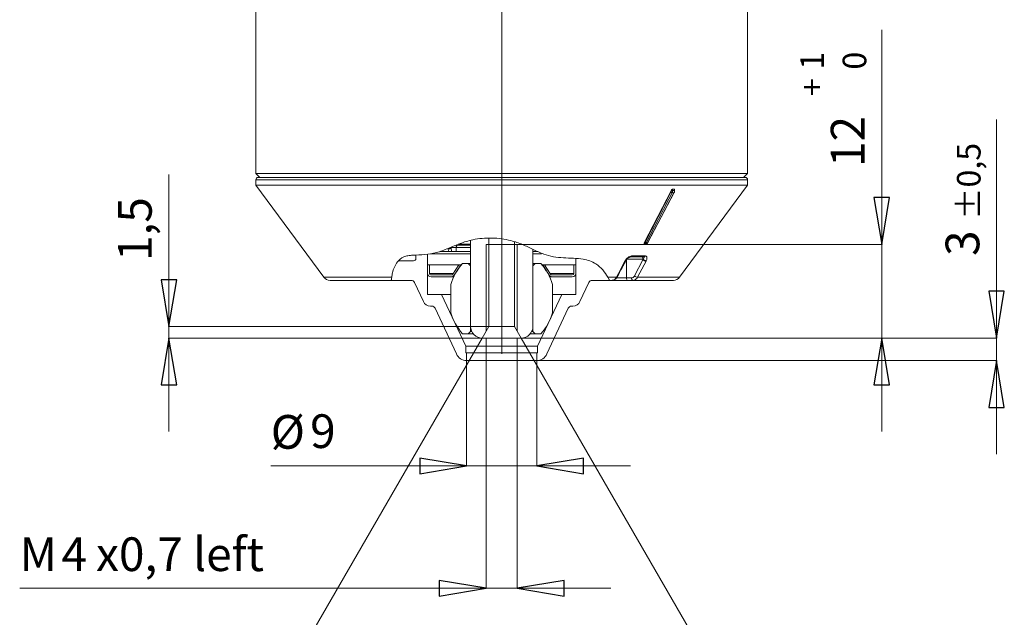
# Model space of a CAD drawing. Units: centimetres. Extents: x -20.5 to 20.5, y -14.3 to 16.6.
# Drawn here: x -10.7 to -4.4, y -0.2 to 3.6 of the extents above; entities that cross this region are included whole.
import ezdxf

# ---------------------------------------------------------------- set-up
doc = ezdxf.new("R2010")
doc.units = ezdxf.units.CM
doc.header["$MEASUREMENT"] = 0
doc.layers.add('Ebene 1', color=7, linetype='Continuous')
doc.styles.add('0', font='ARIALN.TTF', dxfattribs={"height": 1})

msp = doc.modelspace()

# ---------------------------------------------------------------- linework, layer by layer
at = {"layer": 'Ebene 1', "lineweight": 9}
for points in [[(-7.61239, 1.45211), (-7.61239, 1.45211), (-7.61239, 8.05084), (-7.61239, 8.05084)], [(-5.17753, 2.15381), (-5.17753, 2.15381), (-5.17753, 3.52991), (-5.17753, 3.52991)], [(-4.44204, 1.55381), (-4.44204, 1.55381), (-4.44204, 2.95426), (-4.44204, 2.95426)], [(-9.74482, 1.62742), (-9.74482, 1.62742), (-9.74482, 2.60206), (-9.74482, 2.60206)], [(-7.71239, 2.15381), (-7.71239, 2.15381), (-7.71239, 1.59711), (-7.71239, 1.59711)], [(-7.69489, 2.15381), (-7.69489, 2.15381), (-7.71239, 2.15381), (-7.71239, 2.15381)], [(-7.52989, 2.15381), (-7.52989, 2.15381), (-7.69489, 2.15381), (-7.69489, 2.15381)], [(-7.51239, 2.15381), (-7.51239, 2.15381), (-7.52989, 2.15381), (-7.52989, 2.15381)], [(-7.51239, 2.15381), (-7.51239, 2.15381), (-5.17753, 2.15381), (-5.17753, 2.15381)], [(-7.51239, 1.59711), (-7.51239, 1.59711), (-7.51239, 2.15381), (-7.51239, 2.15381)], [(-5.17753, 2.15381), (-5.17753, 2.15381), (-5.17753, 2.15381), (-5.17753, 2.15381)], [(-5.17753, 2.15381), (-5.17753, 2.15381), (-5.17753, 1.55381), (-5.17753, 1.55381)], [(-9.74482, 1.62742), (-9.74482, 1.62742), (-9.74482, 1.62742), (-9.74482, 1.62742)], [(-7.69489, 1.62742), (-7.69489, 1.62742), (-9.74482, 1.62742), (-9.74482, 1.62742)], [(-9.74482, 1.62742), (-9.74482, 1.62742), (-9.74482, 1.55381), (-9.74482, 1.55381)], [(-9.74482, 1.55381), (-9.74482, 1.55381), (-9.74482, 1.55381), (-9.74482, 1.55381)], [(-7.73739, 1.55381), (-7.73739, 1.55381), (-9.74482, 1.55381), (-9.74482, 1.55381)], [(-9.74482, 1.55381), (-9.74482, 1.55381), (-9.74482, 0.95381), (-9.74482, 0.95381)], [(-7.73739, 1.55381), (-7.73739, 1.55381), (-9.09317, -0.79447), (-9.09317, -0.79447)], [(-7.71239, 1.55381), (-7.71239, 1.55381), (-7.71239, -0.05007), (-7.71239, -0.05007)], [(-7.51239, 1.55381), (-7.51239, 1.55381), (-7.51239, -0.05007), (-7.51239, -0.05007)], [(-7.48739, 1.55381), (-7.48739, 1.55381), (-5.17753, 1.55381), (-5.17753, 1.55381)], [(-7.48739, 1.55381), (-7.48739, 1.55381), (-4.44204, 1.55381), (-4.44204, 1.55381)], [(-7.48739, 1.55381), (-7.48739, 1.55381), (-6.13161, -0.79447), (-6.13161, -0.79447)], [(-5.17753, 1.55381), (-5.17753, 1.55381), (-5.17753, 1.55381), (-5.17753, 1.55381)], [(-5.17753, 1.55381), (-5.17753, 1.55381), (-5.17753, 0.95381), (-5.17753, 0.95381)], [(-4.44204, 1.55381), (-4.44204, 1.55381), (-4.44204, 1.55381), (-4.44204, 1.55381)], [(-4.44204, 1.55381), (-4.44204, 1.55381), (-4.44204, 1.40887), (-4.44204, 1.40887)], [(-7.83739, 1.40887), (-7.83739, 1.40887), (-7.83739, 0.73406), (-7.83739, 0.73406)], [(-7.38739, 1.40887), (-7.38739, 1.40887), (-4.44204, 1.40887), (-4.44204, 1.40887)], [(-7.38739, 1.40887), (-7.38739, 1.40887), (-7.38739, 0.73406), (-7.38739, 0.73406)], [(-4.44204, 1.40887), (-4.44204, 1.40887), (-4.44204, 1.40887), (-4.44204, 1.40887)], [(-4.44204, 1.40887), (-4.44204, 1.40887), (-4.44204, 0.80887), (-4.44204, 0.80887)], [(-7.83739, 0.73406), (-7.83739, 0.73406), (-9.09232, 0.73406), (-9.09232, 0.73406)], [(-7.83739, 0.73406), (-7.83739, 0.73406), (-7.83739, 0.73406), (-7.83739, 0.73406)], [(-7.83739, 0.73406), (-7.83739, 0.73406), (-7.38739, 0.73406), (-7.38739, 0.73406)], [(-7.38739, 0.73406), (-7.38739, 0.73406), (-7.38739, 0.73406), (-7.38739, 0.73406)], [(-7.38739, 0.73406), (-7.38739, 0.73406), (-6.78739, 0.73406), (-6.78739, 0.73406)], [(-7.71239, -0.05007), (-7.71239, -0.05007), (-10.70073, -0.05007), (-10.70073, -0.05007)], [(-7.71239, -0.05007), (-7.71239, -0.05007), (-7.71239, -0.05007), (-7.71239, -0.05007)], [(-7.71239, -0.05007), (-7.71239, -0.05007), (-7.71239, -0.05007), (-7.71239, -0.05007)], [(-7.71239, -0.05007), (-7.71239, -0.05007), (-7.51239, -0.05007), (-7.51239, -0.05007)], [(-7.51239, -0.05007), (-7.51239, -0.05007), (-7.51239, -0.05007), (-7.51239, -0.05007)], [(-7.51239, -0.05007), (-7.51239, -0.05007), (-7.51239, -0.05007), (-7.51239, -0.05007)], [(-7.51239, -0.05007), (-7.51239, -0.05007), (-6.91239, -0.05007), (-6.91239, -0.05007)], [(-6.91239, -0.05007), (-6.91239, -0.05007), (-6.91239, -0.05007), (-6.91239, -0.05007)]]:
    msp.add_open_spline(points, degree=3, dxfattribs=at)
at = {"layer": 'Ebene 1', "lineweight": 15}
for points in [[(-9.18739, 6.18381), (-9.18739, 6.18381), (-9.18739, 2.60881), (-9.18739, 2.60881)], [(-6.03739, 2.60881), (-6.03739, 2.60881), (-6.03739, 6.18381), (-6.03739, 6.18381)], [(-9.18739, 2.60881), (-9.18739, 2.60881), (-9.16239, 2.58381), (-9.16239, 2.58381)], [(-9.18739, 2.60881), (-9.18739, 2.60881), (-6.03739, 2.60881), (-6.03739, 2.60881)], [(-6.06239, 2.58381), (-6.06239, 2.58381), (-6.03739, 2.60881), (-6.03739, 2.60881)], [(-9.18739, 2.56881), (-9.18739, 2.56881), (-9.18739, 2.53381), (-9.18739, 2.53381)], [(-9.18739, 2.53381), (-9.18739, 2.53381), (-8.75238, 1.94412), (-8.75238, 1.94412)], [(-6.4987, 2.53381), (-6.4987, 2.53381), (-9.18739, 2.53381), (-9.18739, 2.53381)], [(-9.17239, 2.58381), (-9.17239, 2.58381), (-6.05239, 2.58381), (-6.05239, 2.58381)], [(-6.03739, 2.53381), (-6.03739, 2.53381), (-6.4987, 2.53381), (-6.4987, 2.53381)], [(-6.4724, 1.94412), (-6.4724, 1.94412), (-6.03739, 2.53381), (-6.03739, 2.53381)], [(-6.03739, 2.53381), (-6.03739, 2.53381), (-6.03739, 2.56881), (-6.03739, 2.56881)], [(-6.69977, 2.16381), (-6.69977, 2.16381), (-6.5249, 2.50202), (-6.5249, 2.50202)], [(-6.67622, 2.16554), (-6.67622, 2.16554), (-6.50762, 2.48598), (-6.50762, 2.48598)], [(-6.5057, 2.50881), (-6.5057, 2.50881), (-6.51782, 2.50881), (-6.51782, 2.50881)], [(-6.50761, 2.48598), (-6.50761, 2.48598), (-6.50759, 2.48603), (-6.50759, 2.48603)], [(-6.50425, 2.50018), (-6.50425, 2.50018), (-6.50425, 2.50683), (-6.50425, 2.50683)], [(-7.89003, 2.14881), (-7.89003, 2.14881), (-7.81239, 2.14881), (-7.81239, 2.14881)], [(-7.81239, 1.62881), (-7.81239, 1.62881), (-7.81239, 2.18053), (-7.81239, 2.18053)], [(-7.69489, 2.19513), (-7.69489, 2.19513), (-7.69489, 1.62742), (-7.69489, 1.62742)], [(-7.52989, 1.62742), (-7.52989, 1.62742), (-7.52989, 2.17219), (-7.52989, 2.17219)], [(-6.6954, 2.15881), (-6.6954, 2.15881), (-6.6988, 2.15881), (-6.6988, 2.15881)], [(-6.68639, 2.15881), (-6.68639, 2.15881), (-6.6954, 2.15881), (-6.6954, 2.15881)], [(-8.16239, 2.06381), (-8.16239, 2.06381), (-8.16239, 2.08537), (-8.16239, 2.08537)], [(-8.08739, 2.08917), (-8.08739, 2.08917), (-8.08739, 1.83381), (-8.08739, 1.83381)], [(-7.81239, 2.09381), (-7.81239, 2.09381), (-8.06541, 2.09381), (-8.06541, 2.09381)], [(-8.00817, 2.10881), (-8.00817, 2.10881), (-7.81239, 2.10881), (-7.81239, 2.10881)], [(-7.41239, 2.12384), (-7.41239, 2.12384), (-7.41239, 1.62881), (-7.41239, 1.62881)], [(-7.41239, 2.10881), (-7.41239, 2.10881), (-7.38183, 2.10881), (-7.38183, 2.10881)], [(-7.3577, 2.09381), (-7.3577, 2.09381), (-7.41239, 2.09381), (-7.41239, 2.09381)], [(-8.17739, 2.04881), (-8.17739, 2.04881), (-8.27116, 2.04881), (-8.27116, 2.04881)], [(-8.17739, 2.04881), (-8.16911, 2.04881), (-8.16239, 2.05552), (-8.16239, 2.06381)], [(-8.08739, 2.02367), (-8.08739, 2.02367), (-8.08739, 1.96867), (-8.08739, 1.96867)], [(-8.07489, 2.02367), (-8.07489, 2.02367), (-8.08739, 2.02367), (-8.08739, 2.02367)], [(-8.07489, 1.96867), (-8.07489, 1.96867), (-8.07489, 2.02367), (-8.07489, 2.02367)], [(-7.88739, 2.02367), (-7.88739, 2.02367), (-8.07489, 2.02367), (-8.07489, 2.02367)], [(-7.86395, 2.03176), (-7.89835, 1.9933), (-7.92348, 1.94746), (-7.93739, 1.89776)], [(-7.88739, 2.02367), (-7.88739, 2.02367), (-7.92496, 1.96339), (-7.92496, 1.96339)], [(-7.91658, 1.95677), (-7.91658, 1.95677), (-7.87489, 2.02367), (-7.87489, 2.02367)], [(-7.87489, 2.02367), (-7.87489, 2.02367), (-7.88739, 2.02367), (-7.88739, 2.02367)], [(-7.87096, 2.02367), (-7.87096, 2.02367), (-7.87489, 2.02367), (-7.87489, 2.02367)], [(-7.86395, 2.03176), (-7.86395, 2.03176), (-7.82739, 2.03176), (-7.82739, 2.03176)], [(-7.81239, 2.01676), (-7.81239, 2.01676), (-7.82739, 2.03176), (-7.82739, 2.03176)], [(-7.82739, 2.03176), (-7.82739, 2.03176), (-7.81239, 2.03176), (-7.81239, 2.03176)], [(-7.39739, 2.03176), (-7.39739, 2.03176), (-7.41239, 2.01676), (-7.41239, 2.01676)], [(-7.41239, 2.03176), (-7.41239, 2.03176), (-7.39739, 2.03176), (-7.39739, 2.03176)], [(-7.39739, 2.03176), (-7.39739, 2.03176), (-7.36084, 2.03176), (-7.36084, 2.03176)], [(-7.28739, 1.89776), (-7.30131, 1.94746), (-7.32643, 1.9933), (-7.36084, 2.03176)], [(-7.34723, 2.02367), (-7.34723, 2.02367), (-7.35383, 2.02367), (-7.35383, 2.02367)], [(-7.34994, 2.02367), (-7.34994, 2.02367), (-7.32647, 1.98518), (-7.32647, 1.98518)], [(-7.34989, 2.02367), (-7.34989, 2.02367), (-7.34994, 2.02367), (-7.34994, 2.02367)], [(-7.34989, 2.02367), (-7.34989, 2.02367), (-7.30821, 1.95677), (-7.30821, 1.95677)], [(-7.33739, 2.02367), (-7.33739, 2.02367), (-7.34989, 2.02367), (-7.34989, 2.02367)], [(-7.14989, 2.02367), (-7.14989, 2.02367), (-7.33739, 2.02367), (-7.33739, 2.02367)], [(-7.29983, 1.96339), (-7.29983, 1.96339), (-7.33739, 2.02367), (-7.33739, 2.02367)], [(-7.14989, 2.02367), (-7.14989, 2.02367), (-7.14989, 1.96867), (-7.14989, 1.96867)], [(-7.13739, 2.02367), (-7.13739, 2.02367), (-7.14989, 2.02367), (-7.14989, 2.02367)], [(-7.13739, 1.83381), (-7.13739, 1.83381), (-7.13739, 2.06461), (-7.13739, 2.06461)], [(-7.13739, 1.96867), (-7.13739, 1.96867), (-7.13739, 2.02367), (-7.13739, 2.02367)], [(-6.81758, 2.04887), (-6.81758, 2.04887), (-6.81606, 2.05171), (-6.81606, 2.05171)], [(-6.7031, 2.07381), (-6.7031, 2.07381), (-6.78694, 2.07381), (-6.78694, 2.07381)], [(-7.93345, 1.95867), (-7.93345, 1.95867), (-8.06489, 1.95867), (-8.06489, 1.95867)], [(-7.93567, 1.94617), (-7.9279, 1.94617), (-7.92069, 1.95018), (-7.91658, 1.95677)], [(-7.93345, 1.95867), (-7.92999, 1.95867), (-7.92678, 1.96045), (-7.92496, 1.96339)], [(-7.81239, 2.01676), (-7.81239, 2.01676), (-7.81239, 1.59676), (-7.81239, 1.59676)], [(-7.41239, 1.59676), (-7.41239, 1.59676), (-7.41239, 2.01676), (-7.41239, 2.01676)], [(-7.31101, 1.95867), (-7.31101, 1.95867), (-7.3103, 1.95867), (-7.3103, 1.95867)], [(-7.30821, 1.95677), (-7.3041, 1.95018), (-7.29688, 1.94617), (-7.28911, 1.94617)], [(-7.29983, 1.96339), (-7.298, 1.96045), (-7.29479, 1.95867), (-7.29134, 1.95867)], [(-7.15989, 1.95867), (-7.15989, 1.95867), (-7.29134, 1.95867), (-7.29134, 1.95867)], [(-7.15989, 1.94617), (-7.14747, 1.94617), (-7.13739, 1.95625), (-7.13739, 1.96867)], [(-7.15989, 1.95867), (-7.15437, 1.95867), (-7.14989, 1.96315), (-7.14989, 1.96867)], [(-8.75238, 1.94412), (-8.74296, 1.93135), (-8.72802, 1.92381), (-8.71215, 1.92381)], [(-8.31965, 1.92381), (-8.31965, 1.92381), (-8.71215, 1.92381), (-8.71215, 1.92381)], [(-8.19321, 1.92381), (-8.19321, 1.92381), (-8.31965, 1.92381), (-8.31965, 1.92381)], [(-8.17055, 1.90937), (-8.17466, 1.91818), (-8.18349, 1.92381), (-8.19321, 1.92381)], [(-8.1138, 1.78767), (-8.1138, 1.78767), (-8.17055, 1.90937), (-8.17055, 1.90937)], [(-8.06489, 1.94617), (-8.06489, 1.94617), (-7.93567, 1.94617), (-7.93567, 1.94617)], [(-7.93739, 1.71576), (-7.93739, 1.71576), (-7.93739, 1.89776), (-7.93739, 1.89776)], [(-7.91975, 1.94617), (-7.91975, 1.94617), (-7.93567, 1.94617), (-7.93567, 1.94617)], [(-7.30658, 1.95367), (-7.30658, 1.95367), (-7.30658, 1.94953), (-7.30658, 1.94953)], [(-7.29074, 1.94617), (-7.29074, 1.94617), (-7.30503, 1.94617), (-7.30503, 1.94617)], [(-7.28911, 1.94617), (-7.28911, 1.94617), (-7.29074, 1.94617), (-7.29074, 1.94617)], [(-7.28911, 1.94617), (-7.28911, 1.94617), (-7.15989, 1.94617), (-7.15989, 1.94617)], [(-7.28739, 1.89776), (-7.28739, 1.89776), (-7.28739, 1.71576), (-7.28739, 1.71576)], [(-7.05423, 1.90937), (-7.05423, 1.90937), (-7.11098, 1.78767), (-7.11098, 1.78767)], [(-7.03158, 1.92381), (-7.04129, 1.92381), (-7.05013, 1.91818), (-7.05423, 1.90937)], [(-6.92149, 1.92381), (-6.92149, 1.92381), (-7.03158, 1.92381), (-7.03158, 1.92381)], [(-6.90483, 1.92381), (-6.90483, 1.92381), (-6.92149, 1.92381), (-6.92149, 1.92381)], [(-6.80276, 1.92381), (-6.80276, 1.92381), (-6.90483, 1.92381), (-6.90483, 1.92381)], [(-6.87706, 1.94412), (-6.875, 1.94364), (-6.87285, 1.94441), (-6.87155, 1.94607)], [(-6.77048, 1.92381), (-6.77048, 1.92381), (-6.80276, 1.92381), (-6.80276, 1.92381)], [(-6.51264, 1.92381), (-6.51264, 1.92381), (-6.77048, 1.92381), (-6.77048, 1.92381)], [(-6.51264, 1.92381), (-6.49676, 1.92381), (-6.48183, 1.93135), (-6.4724, 1.94412)], [(-8.08739, 1.83381), (-8.08739, 1.83381), (-7.99739, 1.83381), (-7.99739, 1.83381)], [(-7.99739, 1.83381), (-7.99739, 1.83381), (-7.84239, 1.50141), (-7.84239, 1.50141)], [(-7.93739, 1.83381), (-7.93739, 1.83381), (-7.99739, 1.83381), (-7.99739, 1.83381)], [(-7.38239, 1.50141), (-7.38239, 1.50141), (-7.22739, 1.83381), (-7.22739, 1.83381)], [(-7.22739, 1.83381), (-7.22739, 1.83381), (-7.28739, 1.83381), (-7.28739, 1.83381)], [(-7.22739, 1.83381), (-7.22739, 1.83381), (-7.13739, 1.83381), (-7.13739, 1.83381)], [(-8.1138, 1.78767), (-8.10559, 1.77006), (-8.08792, 1.75881), (-8.06849, 1.75881)], [(-7.1563, 1.75881), (-7.13687, 1.75881), (-7.11919, 1.77006), (-7.11098, 1.78767)], [(-8.0611, 1.75881), (-8.0611, 1.75881), (-8.06849, 1.75881), (-8.06849, 1.75881)], [(-8.03844, 1.74437), (-8.04255, 1.75318), (-8.05138, 1.75881), (-8.0611, 1.75881)], [(-7.90216, 1.45211), (-7.90216, 1.45211), (-8.03844, 1.74437), (-8.03844, 1.74437)], [(-7.93739, 1.71576), (-7.92348, 1.66607), (-7.89835, 1.62023), (-7.86395, 1.58176)], [(-7.36084, 1.58176), (-7.32643, 1.62023), (-7.30131, 1.66607), (-7.28739, 1.71576)], [(-7.18634, 1.74437), (-7.18634, 1.74437), (-7.32263, 1.45211), (-7.32263, 1.45211)], [(-7.16369, 1.75881), (-7.1734, 1.75881), (-7.18224, 1.75318), (-7.18634, 1.74437)], [(-7.1563, 1.75881), (-7.1563, 1.75881), (-7.16369, 1.75881), (-7.16369, 1.75881)], [(-7.82739, 1.58176), (-7.82739, 1.58176), (-7.86395, 1.58176), (-7.86395, 1.58176)], [(-7.82739, 1.58176), (-7.82739, 1.58176), (-7.81239, 1.59676), (-7.81239, 1.59676)], [(-7.79581, 1.58176), (-7.79581, 1.58176), (-7.82739, 1.58176), (-7.82739, 1.58176)], [(-7.81239, 1.59676), (-7.81239, 1.59676), (-7.8052, 1.59676), (-7.8052, 1.59676)], [(-7.69489, 1.62742), (-7.69489, 1.62742), (-7.73739, 1.55381), (-7.73739, 1.55381)], [(-7.69489, 1.62742), (-7.69489, 1.62742), (-7.52989, 1.62742), (-7.52989, 1.62742)], [(-7.48739, 1.55381), (-7.48739, 1.55381), (-7.52989, 1.62742), (-7.52989, 1.62742)], [(-7.48739, 1.55381), (-7.44597, 1.55381), (-7.41239, 1.58738), (-7.41239, 1.6288)], [(-7.39739, 1.58176), (-7.39739, 1.58176), (-7.42898, 1.58176), (-7.42898, 1.58176)], [(-7.41958, 1.59676), (-7.41958, 1.59676), (-7.41239, 1.59676), (-7.41239, 1.59676)], [(-7.41239, 1.59676), (-7.41239, 1.59676), (-7.39739, 1.58176), (-7.39739, 1.58176)], [(-7.36084, 1.58176), (-7.36084, 1.58176), (-7.39739, 1.58176), (-7.39739, 1.58176)], [(-7.73739, 1.55381), (-7.73739, 1.55381), (-7.48739, 1.55381), (-7.48739, 1.55381)], [(-7.90216, 1.45211), (-7.89033, 1.42674), (-7.86536, 1.41007), (-7.83739, 1.40887)], [(-7.38239, 1.50141), (-7.38239, 1.50141), (-7.84239, 1.50141), (-7.84239, 1.50141)], [(-7.84239, 1.50141), (-7.84239, 1.50141), (-7.84239, 1.45881), (-7.84239, 1.45881)], [(-7.84239, 1.45881), (-7.84239, 1.45881), (-7.83739, 1.45881), (-7.83739, 1.45881)], [(-7.83739, 1.45881), (-7.83739, 1.45881), (-7.83739, 1.40887), (-7.83739, 1.40887)], [(-7.38739, 1.45881), (-7.38739, 1.45881), (-7.83739, 1.45881), (-7.83739, 1.45881)], [(-7.38739, 1.40887), (-7.38739, 1.40887), (-7.38739, 1.45881), (-7.38739, 1.45881)], [(-7.38739, 1.45881), (-7.38739, 1.45881), (-7.38239, 1.45881), (-7.38239, 1.45881)], [(-7.38739, 1.40887), (-7.35943, 1.41007), (-7.33446, 1.42674), (-7.32263, 1.45211)], [(-7.38239, 1.45881), (-7.38239, 1.45881), (-7.38239, 1.50141), (-7.38239, 1.50141)], [(-7.38739, 1.40887), (-7.38739, 1.40887), (-7.83739, 1.40887), (-7.83739, 1.40887)]]:
    msp.add_open_spline(points, degree=3, dxfattribs=at)
for points, knots in [([(-9.17239, 2.58381), (-9.17637, 2.58381), (-9.18019, 2.58222), (-9.183, 2.57941), (-9.183, 2.57941), (-9.18581, 2.5766), (-9.18739, 2.57278), (-9.18739, 2.56881)], [0, 0, 0, 0, 0.3333333, 0.3333333, 0.3333333, 0.3333333, 1, 1, 1, 1]), ([(-6.03739, 2.56881), (-6.03739, 2.57278), (-6.03897, 2.5766), (-6.04179, 2.57941), (-6.04179, 2.57941), (-6.0446, 2.58222), (-6.04841, 2.58381), (-6.05239, 2.58381)], [0, 0, 0, 0, 0.3333333, 0.3333333, 0.3333333, 0.3333333, 1, 1, 1, 1]), ([(-6.5249, 2.50202), (-6.52416, 2.50327), (-6.52341, 2.50452), (-6.52243, 2.50569), (-6.52243, 2.50569), (-6.52198, 2.50622), (-6.52148, 2.50674), (-6.52094, 2.50721), (-6.52094, 2.50721), (-6.5205, 2.50759), (-6.52004, 2.50794), (-6.51956, 2.50823), (-6.51956, 2.50823), (-6.51923, 2.50842), (-6.5189, 2.50858), (-6.51858, 2.50867), (-6.51858, 2.50867), (-6.51832, 2.50875), (-6.51807, 2.50878), (-6.51782, 2.50881)], [0, 0, 0, 0, 0.1666667, 0.1666667, 0.1666667, 0.1666667, 0.3333333, 0.3333333, 0.3333333, 0.3333333, 0.5, 0.5, 0.5, 0.5, 0.6666667, 0.6666667, 0.6666667, 0.6666667, 1, 1, 1, 1]), ([(-6.50779, 2.48612), (-6.50671, 2.48828), (-6.50564, 2.49045), (-6.50509, 2.49282), (-6.50509, 2.49282), (-6.50456, 2.49515), (-6.50454, 2.49767), (-6.50451, 2.5002)], [0, 0, 0, 0, 0.3333333, 0.3333333, 0.3333333, 0.3333333, 1, 1, 1, 1]), ([(-6.5057, 2.50881), (-6.50543, 2.50877), (-6.50517, 2.50873), (-6.50497, 2.50861), (-6.50497, 2.50861), (-6.50477, 2.5085), (-6.50463, 2.50831), (-6.50451, 2.50811), (-6.50451, 2.50811), (-6.50433, 2.50779), (-6.50419, 2.50742), (-6.50426, 2.50696), (-6.50426, 2.50696), (-6.50426, 2.50692), (-6.50427, 2.50688), (-6.50428, 2.50683)], [0, 0, 0, 0, 0.2, 0.2, 0.2, 0.2, 0.4, 0.4, 0.4, 0.4, 0.6, 0.6, 0.6, 0.6, 1, 1, 1, 1]), ([(-6.93231, 1.94412), (-6.94246, 1.95998), (-6.95261, 1.97583), (-6.96514, 1.9905), (-6.96514, 1.9905), (-6.97762, 2.0051), (-6.99246, 2.01853), (-7.0101, 2.02966), (-7.0101, 2.02966), (-7.02136, 2.03677), (-7.03377, 2.04295), (-7.04732, 2.04793), (-7.04732, 2.04793), (-7.06087, 2.05291), (-7.07555, 2.05669), (-7.09099, 2.05937), (-7.09099, 2.05937), (-7.11051, 2.06276), (-7.13124, 2.06441), (-7.15238, 2.06546), (-7.15238, 2.06546), (-7.17359, 2.06651), (-7.1952, 2.06696), (-7.21687, 2.06814), (-7.21687, 2.06814), (-7.23853, 2.06932), (-7.26023, 2.07123), (-7.28139, 2.07501), (-7.28139, 2.07501), (-7.30246, 2.07878), (-7.32299, 2.0844), (-7.34264, 2.09159), (-7.34264, 2.09159), (-7.366, 2.10014), (-7.38812, 2.1109), (-7.4105, 2.12172), (-7.4105, 2.12172), (-7.43288, 2.13255), (-7.45551, 2.14345), (-7.47926, 2.15332), (-7.47926, 2.15332), (-7.50274, 2.16308), (-7.52732, 2.17184), (-7.55299, 2.17841), (-7.55299, 2.17841), (-7.57263, 2.18344), (-7.59291, 2.18719), (-7.61344, 2.18995), (-7.61344, 2.18995), (-7.63396, 2.1927), (-7.65473, 2.19445), (-7.67549, 2.19498), (-7.67549, 2.19498), (-7.69632, 2.19551), (-7.71714, 2.1948), (-7.73765, 2.19295), (-7.73765, 2.19295), (-7.75816, 2.1911), (-7.77836, 2.1881), (-7.79789, 2.18388), (-7.79789, 2.18388), (-7.82637, 2.17772), (-7.85344, 2.16895), (-7.87938, 2.15934), (-7.87938, 2.15934), (-7.90557, 2.14963), (-7.93061, 2.13904), (-7.95548, 2.1288), (-7.95548, 2.1288), (-7.98032, 2.11856), (-8.00498, 2.10867), (-8.03091, 2.10163), (-8.03091, 2.10163), (-8.05501, 2.09509), (-8.0802, 2.09101), (-8.10565, 2.08883), (-8.10565, 2.08883), (-8.13122, 2.08664), (-8.15704, 2.08635), (-8.18198, 2.08489), (-8.18198, 2.08489), (-8.19261, 2.08427), (-8.20309, 2.08343), (-8.21298, 2.08165), (-8.21298, 2.08165), (-8.22282, 2.07988), (-8.23208, 2.07717), (-8.24042, 2.07348), (-8.24042, 2.07348), (-8.25712, 2.06609), (-8.27011, 2.05476), (-8.28035, 2.04187), (-8.28035, 2.04187), (-8.28848, 2.03163), (-8.29488, 2.0204), (-8.30008, 2.00855), (-8.30008, 2.00855), (-8.30529, 1.99667), (-8.30931, 1.98417), (-8.31226, 1.97125), (-8.31226, 1.97125), (-8.31429, 1.96234), (-8.31582, 1.95323), (-8.31735, 1.94412)], [0, 0, 0, 0, 0.037037, 0.037037, 0.037037, 0.037037, 0.0740741, 0.0740741, 0.0740741, 0.0740741, 0.1111111, 0.1111111, 0.1111111, 0.1111111, 0.1481481, 0.1481481, 0.1481481, 0.1481481, 0.1851852, 0.1851852, 0.1851852, 0.1851852, 0.2222222, 0.2222222, 0.2222222, 0.2222222, 0.2592593, 0.2592593, 0.2592593, 0.2592593, 0.2962963, 0.2962963, 0.2962963, 0.2962963, 0.3333333, 0.3333333, 0.3333333, 0.3333333, 0.3703704, 0.3703704, 0.3703704, 0.3703704, 0.4074074, 0.4074074, 0.4074074, 0.4074074, 0.4444444, 0.4444444, 0.4444444, 0.4444444, 0.4814815, 0.4814815, 0.4814815, 0.4814815, 0.5185185, 0.5185185, 0.5185185, 0.5185185, 0.5555556, 0.5555556, 0.5555556, 0.5555556, 0.5925926, 0.5925926, 0.5925926, 0.5925926, 0.6296296, 0.6296296, 0.6296296, 0.6296296, 0.6666667, 0.6666667, 0.6666667, 0.6666667, 0.7037037, 0.7037037, 0.7037037, 0.7037037, 0.7407407, 0.7407407, 0.7407407, 0.7407407, 0.7777778, 0.7777778, 0.7777778, 0.7777778, 0.8148148, 0.8148148, 0.8148148, 0.8148148, 0.8518519, 0.8518519, 0.8518519, 0.8518519, 0.8888889, 0.8888889, 0.8888889, 0.8888889, 0.9259259, 0.9259259, 0.9259259, 0.9259259, 1, 1, 1, 1]), ([(-6.6988, 2.15881), (-6.69912, 2.15885), (-6.69945, 2.15889), (-6.69971, 2.15901), (-6.69971, 2.15901), (-6.69996, 2.15914), (-6.70016, 2.15934), (-6.7003, 2.15958), (-6.7003, 2.15958), (-6.70046, 2.15984), (-6.70055, 2.16015), (-6.70059, 2.16049), (-6.70059, 2.16049), (-6.70064, 2.16089), (-6.70061, 2.16133), (-6.70051, 2.1618), (-6.70051, 2.1618), (-6.7004, 2.16235), (-6.7002, 2.16294), (-6.69991, 2.16353), (-6.69991, 2.16353), (-6.69987, 2.16362), (-6.69982, 2.16371), (-6.69977, 2.16381)], [0, 0, 0, 0, 0.1428571, 0.1428571, 0.1428571, 0.1428571, 0.2857143, 0.2857143, 0.2857143, 0.2857143, 0.4285714, 0.4285714, 0.4285714, 0.4285714, 0.5714286, 0.5714286, 0.5714286, 0.5714286, 0.7142857, 0.7142857, 0.7142857, 0.7142857, 1, 1, 1, 1]), ([(-6.68639, 2.15892), (-6.68512, 2.15901), (-6.68384, 2.15911), (-6.68266, 2.15951), (-6.68266, 2.15951), (-6.68137, 2.15996), (-6.68019, 2.16077), (-6.67913, 2.16173), (-6.67913, 2.16173), (-6.678, 2.16275), (-6.677, 2.16394), (-6.67632, 2.16535), (-6.67632, 2.16535), (-6.67629, 2.16542), (-6.67626, 2.16549), (-6.67623, 2.16555)], [0, 0, 0, 0, 0.2, 0.2, 0.2, 0.2, 0.4, 0.4, 0.4, 0.4, 0.6, 0.6, 0.6, 0.6, 1, 1, 1, 1]), ([(-6.68639, 2.15881), (-6.68546, 2.15891), (-6.68454, 2.15901), (-6.68364, 2.15931), (-6.68364, 2.15931), (-6.68247, 2.1597), (-6.68134, 2.16042), (-6.68037, 2.16141), (-6.68037, 2.16141), (-6.6794, 2.16239), (-6.6786, 2.16365), (-6.67779, 2.1649)], [0, 0, 0, 0, 0.25, 0.25, 0.25, 0.25, 0.5, 0.5, 0.5, 0.5, 1, 1, 1, 1]), ([(-6.87156, 1.94607), (-6.859, 1.97006), (-6.84644, 1.99404), (-6.83389, 2.01803), (-6.83389, 2.01803), (-6.82851, 2.02831), (-6.82313, 2.0386), (-6.81775, 2.04888)], [0, 0, 0, 0, 0.3333333, 0.3333333, 0.3333333, 0.3333333, 1, 1, 1, 1]), ([(-6.81612, 2.05174), (-6.81589, 2.05223), (-6.81565, 2.05272), (-6.81539, 2.05322), (-6.81539, 2.05322), (-6.81425, 2.05535), (-6.81246, 2.05764), (-6.81051, 2.05979), (-6.81051, 2.05979), (-6.80836, 2.06217), (-6.80601, 2.06437), (-6.80349, 2.06631), (-6.80349, 2.06631), (-6.80119, 2.06809), (-6.79874, 2.06964), (-6.79638, 2.07085), (-6.79638, 2.07085), (-6.79448, 2.07183), (-6.79264, 2.07259), (-6.79093, 2.07309), (-6.79093, 2.07309), (-6.78972, 2.07344), (-6.78858, 2.07367), (-6.78787, 2.07375), (-6.78787, 2.07375), (-6.78748, 2.07379), (-6.78722, 2.07379), (-6.78697, 2.07378)], [0, 0, 0, 0, 0.125, 0.125, 0.125, 0.125, 0.25, 0.25, 0.25, 0.25, 0.375, 0.375, 0.375, 0.375, 0.5, 0.5, 0.5, 0.5, 0.625, 0.625, 0.625, 0.625, 0.75, 0.75, 0.75, 0.75, 1, 1, 1, 1]), ([(-8.08739, 1.96867), (-8.08739, 1.96271), (-8.08502, 1.95698), (-8.0808, 1.95276), (-8.0808, 1.95276), (-8.07658, 1.94854), (-8.07086, 1.94617), (-8.06489, 1.94617)], [0, 0, 0, 0, 0.3333333, 0.3333333, 0.3333333, 0.3333333, 1, 1, 1, 1]), ([(-8.07489, 1.96867), (-8.07489, 1.96602), (-8.07384, 1.96348), (-8.07196, 1.9616), (-8.07196, 1.9616), (-8.07009, 1.95973), (-8.06755, 1.95867), (-8.06489, 1.95867)], [0, 0, 0, 0, 0.3333333, 0.3333333, 0.3333333, 0.3333333, 1, 1, 1, 1]), ([(-7.29074, 1.94617), (-7.29329, 1.94645), (-7.29584, 1.94673), (-7.29826, 1.94758), (-7.29826, 1.94758), (-7.3007, 1.94842), (-7.30301, 1.94983), (-7.30493, 1.95167), (-7.30493, 1.95167), (-7.30651, 1.95318), (-7.30783, 1.95498), (-7.30915, 1.95677)], [0, 0, 0, 0, 0.25, 0.25, 0.25, 0.25, 0.5, 0.5, 0.5, 0.5, 1, 1, 1, 1]), ([(-8.31735, 1.94412), (-8.318, 1.93898), (-8.31865, 1.93384), (-8.31904, 1.9303), (-8.31904, 1.9303), (-8.3194, 1.92701), (-8.31954, 1.9251), (-8.3196, 1.92435), (-8.3196, 1.92435), (-8.31963, 1.92404), (-8.31964, 1.92392), (-8.31965, 1.92381)], [0, 0, 0, 0, 0.25, 0.25, 0.25, 0.25, 0.5, 0.5, 0.5, 0.5, 1, 1, 1, 1]), ([(-6.92149, 1.92381), (-6.92186, 1.92456), (-6.92222, 1.92531), (-6.92325, 1.92734), (-6.92325, 1.92734), (-6.92439, 1.9296), (-6.92633, 1.93344), (-6.92894, 1.93815), (-6.92894, 1.93815), (-6.92999, 1.94005), (-6.93115, 1.94209), (-6.93231, 1.94412)], [0, 0, 0, 0, 0.25, 0.25, 0.25, 0.25, 0.5, 0.5, 0.5, 0.5, 1, 1, 1, 1]), ([(-6.9048, 1.92431), (-6.90293, 1.92421), (-6.90107, 1.92412), (-6.89923, 1.92429), (-6.89923, 1.92429), (-6.89474, 1.92472), (-6.89045, 1.92677), (-6.88647, 1.92931), (-6.88647, 1.92931), (-6.88239, 1.93192), (-6.87864, 1.93506), (-6.87592, 1.93917), (-6.87592, 1.93917), (-6.87444, 1.94142), (-6.87326, 1.94396), (-6.87209, 1.9465)], [0, 0, 0, 0, 0.2, 0.2, 0.2, 0.2, 0.4, 0.4, 0.4, 0.4, 0.6, 0.6, 0.6, 0.6, 1, 1, 1, 1]), ([(-7.81239, 1.62881), (-7.81239, 1.60891), (-7.80449, 1.58984), (-7.79043, 1.57577), (-7.79043, 1.57577), (-7.77636, 1.56171), (-7.75728, 1.55381), (-7.73739, 1.55381)], [0, 0, 0, 0, 0.3333333, 0.3333333, 0.3333333, 0.3333333, 1, 1, 1, 1])]:
    msp.add_open_spline(points, degree=3, knots=knots, dxfattribs=at)
at = {"layer": 'Ebene 1', "color": 8, "lineweight": 9}
for points in [[(-6.03739, 2.56881), (-6.03739, 2.56881), (-9.18739, 2.56881), (-9.18739, 2.56881)], [(-6.69333, 2.16787), (-6.69333, 2.16787), (-6.52764, 2.48831), (-6.52764, 2.48831)], [(-6.52764, 2.48831), (-6.52593, 2.48658), (-6.52366, 2.48552), (-6.52124, 2.48534)], [(-6.5249, 2.50018), (-6.5249, 2.50018), (-6.5249, 2.50202), (-6.5249, 2.50202)], [(-6.5249, 2.50018), (-6.5249, 2.50018), (-6.51782, 2.50018), (-6.51782, 2.50018)], [(-6.50918, 2.48534), (-6.50918, 2.48534), (-6.52124, 2.48534), (-6.52124, 2.48534)], [(-6.51782, 2.50881), (-6.51782, 2.50881), (-6.51782, 2.50018), (-6.51782, 2.50018)], [(-6.51782, 2.50018), (-6.51782, 2.50018), (-6.5057, 2.50018), (-6.5057, 2.50018)], [(-6.50918, 2.48534), (-6.50858, 2.48524), (-6.50797, 2.48549), (-6.50761, 2.48598)], [(-6.5057, 2.50018), (-6.5057, 2.50018), (-6.5057, 2.50881), (-6.5057, 2.50881)], [(-6.5057, 2.50018), (-6.5057, 2.50018), (-6.50425, 2.50018), (-6.50425, 2.50018)], [(-7.89003, 2.14881), (-7.89825, 2.14874), (-7.90486, 2.14203), (-7.9048, 2.13381)], [(-7.89099, 2.1549), (-7.89099, 2.1549), (-7.81239, 2.1549), (-7.81239, 2.1549)], [(-6.69977, 2.16381), (-6.69977, 2.16381), (-6.69897, 2.16381), (-6.69897, 2.16381)], [(-6.69897, 2.16381), (-6.69929, 2.16146), (-6.69773, 2.15926), (-6.6954, 2.15881)], [(-6.69333, 2.16787), (-6.69162, 2.16614), (-6.68935, 2.16508), (-6.68693, 2.1649)], [(-6.68693, 2.1649), (-6.68693, 2.1649), (-6.67779, 2.1649), (-6.67779, 2.1649)], [(-6.67779, 2.1649), (-6.67719, 2.1648), (-6.67658, 2.16505), (-6.67622, 2.16554)], [(-7.95514, 2.1249), (-7.94777, 2.12365), (-7.94043, 2.12723), (-7.93687, 2.13381)], [(-7.95308, 2.10881), (-7.95308, 2.10881), (-7.95514, 2.1249), (-7.95514, 2.1249)], [(-7.9048, 2.13381), (-7.9048, 2.13381), (-7.93687, 2.13381), (-7.93687, 2.13381)], [(-7.93687, 2.13381), (-7.93687, 2.13381), (-7.93364, 2.10881), (-7.93364, 2.10881)], [(-7.9048, 2.10881), (-7.9048, 2.10881), (-7.9048, 2.13381), (-7.9048, 2.13381)], [(-7.81239, 2.13381), (-7.81239, 2.13381), (-7.9048, 2.13381), (-7.9048, 2.13381)], [(-6.8232, 2.04692), (-6.8232, 2.04692), (-6.82163, 2.0499), (-6.82163, 2.0499)], [(-6.8232, 2.04692), (-6.82113, 2.04644), (-6.81897, 2.04724), (-6.81771, 2.04895)], [(-6.82163, 2.0499), (-6.8196, 2.04938), (-6.81746, 2.05013), (-6.8162, 2.05179)], [(-6.81336, 2.05595), (-6.81336, 2.05595), (-6.81336, 1.93881), (-6.81336, 1.93881)], [(-6.7073, 2.05881), (-6.7073, 2.05881), (-6.81124, 2.05881), (-6.81124, 2.05881)], [(-6.78694, 2.07381), (-6.7833, 2.07413), (-6.78015, 2.07649), (-6.77883, 2.0799)], [(-6.77883, 2.0799), (-6.77883, 2.0799), (-6.69416, 2.0799), (-6.69416, 2.0799)], [(-6.7611, 1.95303), (-6.7611, 1.95303), (-6.7073, 2.05583), (-6.7073, 2.05583)], [(-6.7073, 2.05881), (-6.7063, 2.06582), (-6.71095, 2.0724), (-6.7179, 2.07381)], [(-6.706, 2.05881), (-6.706, 2.05881), (-6.7073, 2.05881), (-6.7073, 2.05881)], [(-6.7073, 2.05583), (-6.7073, 2.05583), (-6.706, 2.05881), (-6.706, 2.05881)], [(-6.7073, 2.05881), (-6.7073, 2.05881), (-6.7073, 2.05583), (-6.7073, 2.05583)], [(-6.7073, 2.05583), (-6.70207, 2.05046), (-6.69499, 2.04727), (-6.68751, 2.04692)], [(-6.706, 2.05881), (-6.70075, 2.05332), (-6.69355, 2.05012), (-6.68597, 2.0499)], [(-6.7031, 2.07381), (-6.69923, 2.07404), (-6.69579, 2.07638), (-6.69416, 2.0799)], [(-6.68597, 2.0499), (-6.68597, 2.0499), (-6.68751, 2.04692), (-6.68751, 2.04692)], [(-8.07489, 1.96867), (-8.07489, 1.96867), (-7.92166, 1.96867), (-7.92166, 1.96867)], [(-7.91658, 1.95677), (-7.91658, 1.95677), (-7.91472, 1.95677), (-7.91472, 1.95677)], [(-7.30915, 1.95677), (-7.30915, 1.95677), (-7.30821, 1.95677), (-7.30821, 1.95677)], [(-7.30312, 1.96867), (-7.30312, 1.96867), (-7.14989, 1.96867), (-7.14989, 1.96867)], [(-8.31735, 1.94412), (-8.31735, 1.94412), (-8.75238, 1.94412), (-8.75238, 1.94412)], [(-6.87706, 1.94412), (-6.87706, 1.94412), (-6.93231, 1.94412), (-6.93231, 1.94412)], [(-6.87643, 1.93881), (-6.87643, 1.93881), (-6.81336, 1.93881), (-6.81336, 1.93881)], [(-6.81336, 1.93881), (-6.81436, 1.93179), (-6.8097, 1.92521), (-6.80276, 1.92381)], [(-6.81336, 1.93881), (-6.81336, 1.93881), (-6.78109, 1.93881), (-6.78109, 1.93881)], [(-6.78109, 1.93881), (-6.78208, 1.93179), (-6.77743, 1.92521), (-6.77048, 1.92381)], [(-6.7611, 1.95303), (-6.75587, 1.94764), (-6.74877, 1.94446), (-6.74127, 1.94412)], [(-6.4724, 1.94412), (-6.4724, 1.94412), (-6.74127, 1.94412), (-6.74127, 1.94412)]]:
    msp.add_open_spline(points, degree=3, dxfattribs=at)
for points, knots in [([(-6.52124, 2.48534), (-6.52124, 2.48534), (-6.5254, 2.4773), (-6.5254, 2.4773), (-6.5254, 2.4773), (-6.5254, 2.4773), (-6.54204, 2.44511), (-6.54204, 2.44511), (-6.54204, 2.44511), (-6.54204, 2.44511), (-6.60862, 2.31635), (-6.60862, 2.31635), (-6.60862, 2.31635), (-6.60862, 2.31635), (-6.68693, 2.1649), (-6.68693, 2.1649)], [0, 0, 0, 0, 0.2, 0.2, 0.2, 0.2, 0.4, 0.4, 0.4, 0.4, 0.6, 0.6, 0.6, 0.6, 1, 1, 1, 1]), ([(-6.67779, 2.1649), (-6.67779, 2.1649), (-6.67355, 2.17295), (-6.67355, 2.17295), (-6.67355, 2.17295), (-6.67355, 2.17295), (-6.65662, 2.20514), (-6.65662, 2.20514), (-6.65662, 2.20514), (-6.65662, 2.20514), (-6.58887, 2.33389), (-6.58887, 2.33389), (-6.58887, 2.33389), (-6.58887, 2.33389), (-6.50918, 2.48534), (-6.50918, 2.48534)], [0, 0, 0, 0, 0.2, 0.2, 0.2, 0.2, 0.4, 0.4, 0.4, 0.4, 0.6, 0.6, 0.6, 0.6, 1, 1, 1, 1]), ([(-6.52764, 2.48831), (-6.52689, 2.49001), (-6.52614, 2.49172), (-6.52569, 2.49356), (-6.52569, 2.49356), (-6.52518, 2.49565), (-6.52504, 2.49792), (-6.5249, 2.50018)], [0, 0, 0, 0, 0.3333333, 0.3333333, 0.3333333, 0.3333333, 1, 1, 1, 1]), ([(-6.51782, 2.50018), (-6.51799, 2.49735), (-6.51816, 2.49452), (-6.5188, 2.49191), (-6.5188, 2.49191), (-6.51937, 2.4896), (-6.52031, 2.48747), (-6.52124, 2.48534)], [0, 0, 0, 0, 0.3333333, 0.3333333, 0.3333333, 0.3333333, 1, 1, 1, 1]), ([(-6.50918, 2.48534), (-6.50823, 2.48747), (-6.50728, 2.4896), (-6.5067, 2.49191), (-6.5067, 2.49191), (-6.50605, 2.49452), (-6.50588, 2.49735), (-6.5057, 2.50018)], [0, 0, 0, 0, 0.3333333, 0.3333333, 0.3333333, 0.3333333, 1, 1, 1, 1]), ([(-6.69897, 2.16381), (-6.69836, 2.16387), (-6.69775, 2.16394), (-6.69716, 2.16414), (-6.69716, 2.16414), (-6.6964, 2.1644), (-6.69566, 2.16488), (-6.69502, 2.16554), (-6.69502, 2.16554), (-6.69439, 2.1662), (-6.69386, 2.16703), (-6.69333, 2.16787)], [0, 0, 0, 0, 0.25, 0.25, 0.25, 0.25, 0.5, 0.5, 0.5, 0.5, 1, 1, 1, 1]), ([(-6.68693, 2.1649), (-6.68772, 2.16365), (-6.68852, 2.16239), (-6.68947, 2.16141), (-6.68947, 2.16141), (-6.69043, 2.16042), (-6.69154, 2.1597), (-6.69269, 2.15931), (-6.69269, 2.15931), (-6.69358, 2.15901), (-6.69449, 2.15891), (-6.6954, 2.15881)], [0, 0, 0, 0, 0.25, 0.25, 0.25, 0.25, 0.5, 0.5, 0.5, 0.5, 1, 1, 1, 1]), ([(-6.87706, 1.94412), (-6.87706, 1.94412), (-6.86442, 1.96823), (-6.86442, 1.96823), (-6.86442, 1.96823), (-6.86442, 1.96823), (-6.8232, 2.04692), (-6.8232, 2.04692)], [0, 0, 0, 0, 0.3333333, 0.3333333, 0.3333333, 0.3333333, 1, 1, 1, 1]), ([(-6.77883, 2.0799), (-6.77941, 2.07989), (-6.78, 2.07987), (-6.7806, 2.07983), (-6.7806, 2.07983), (-6.78395, 2.07961), (-6.78768, 2.0786), (-6.7914, 2.07707), (-6.7914, 2.07707), (-6.79526, 2.07547), (-6.79912, 2.0733), (-6.80283, 2.07069), (-6.80283, 2.07069), (-6.8065, 2.06811), (-6.81002, 2.0651), (-6.81298, 2.06181), (-6.81298, 2.06181), (-6.81634, 2.05808), (-6.81898, 2.05399), (-6.82163, 2.0499)], [0, 0, 0, 0, 0.1666667, 0.1666667, 0.1666667, 0.1666667, 0.3333333, 0.3333333, 0.3333333, 0.3333333, 0.5, 0.5, 0.5, 0.5, 0.6666667, 0.6666667, 0.6666667, 0.6666667, 1, 1, 1, 1]), ([(-6.68751, 2.04692), (-6.68751, 2.04692), (-6.70012, 2.02281), (-6.70012, 2.02281), (-6.70012, 2.02281), (-6.70012, 2.02281), (-6.74127, 1.94412), (-6.74127, 1.94412)], [0, 0, 0, 0, 0.3333333, 0.3333333, 0.3333333, 0.3333333, 1, 1, 1, 1]), ([(-6.7031, 2.07381), (-6.70225, 2.07364), (-6.70141, 2.07347), (-6.70086, 2.07301), (-6.70086, 2.07301), (-6.7003, 2.07255), (-6.70004, 2.07178), (-6.7, 2.07086), (-6.7, 2.07086), (-6.69995, 2.06985), (-6.70017, 2.06864), (-6.70066, 2.06726), (-6.70066, 2.06726), (-6.70118, 2.06581), (-6.70201, 2.06418), (-6.70321, 2.06244), (-6.70321, 2.06244), (-6.70402, 2.06126), (-6.70501, 2.06003), (-6.706, 2.05881)], [0, 0, 0, 0, 0.1666667, 0.1666667, 0.1666667, 0.1666667, 0.3333333, 0.3333333, 0.3333333, 0.3333333, 0.5, 0.5, 0.5, 0.5, 0.6666667, 0.6666667, 0.6666667, 0.6666667, 1, 1, 1, 1]), ([(-6.68597, 2.0499), (-6.68485, 2.05235), (-6.68374, 2.05481), (-6.68294, 2.05718), (-6.68294, 2.05718), (-6.68179, 2.06062), (-6.68131, 2.0639), (-6.68141, 2.06681), (-6.68141, 2.06681), (-6.68151, 2.06956), (-6.68211, 2.07198), (-6.68321, 2.07402), (-6.68321, 2.07402), (-6.68421, 2.07586), (-6.68561, 2.07738), (-6.6875, 2.07831), (-6.6875, 2.07831), (-6.68939, 2.07924), (-6.69178, 2.07957), (-6.69416, 2.0799)], [0, 0, 0, 0, 0.1666667, 0.1666667, 0.1666667, 0.1666667, 0.3333333, 0.3333333, 0.3333333, 0.3333333, 0.5, 0.5, 0.5, 0.5, 0.6666667, 0.6666667, 0.6666667, 0.6666667, 1, 1, 1, 1]), ([(-6.90483, 1.92381), (-6.90095, 1.92437), (-6.89707, 1.92494), (-6.89338, 1.92664), (-6.89338, 1.92664), (-6.88969, 1.92834), (-6.88618, 1.93119), (-6.88322, 1.93483), (-6.88322, 1.93483), (-6.88095, 1.93762), (-6.879, 1.94087), (-6.87706, 1.94412)], [0, 0, 0, 0, 0.25, 0.25, 0.25, 0.25, 0.5, 0.5, 0.5, 0.5, 1, 1, 1, 1]), ([(-6.78109, 1.93881), (-6.77894, 1.93904), (-6.77679, 1.93928), (-6.7747, 1.93998), (-6.7747, 1.93998), (-6.77199, 1.94089), (-6.76937, 1.94257), (-6.76711, 1.94487), (-6.76711, 1.94487), (-6.76486, 1.94717), (-6.76298, 1.9501), (-6.7611, 1.95303)], [0, 0, 0, 0, 0.25, 0.25, 0.25, 0.25, 0.5, 0.5, 0.5, 0.5, 1, 1, 1, 1]), ([(-6.74127, 1.94412), (-6.74402, 1.93994), (-6.74676, 1.93576), (-6.75006, 1.93247), (-6.75006, 1.93247), (-6.75335, 1.92918), (-6.75718, 1.92678), (-6.76114, 1.92549), (-6.76114, 1.92549), (-6.7642, 1.92449), (-6.76734, 1.92415), (-6.77048, 1.92381)], [0, 0, 0, 0, 0.25, 0.25, 0.25, 0.25, 0.5, 0.5, 0.5, 0.5, 1, 1, 1, 1])]:
    msp.add_open_spline(points, degree=3, knots=knots, dxfattribs=at)
at = {"layer": 'Ebene 1'}
for points in [[(-5.22753, 2.45381), (-5.22753, 2.45381), (-5.12753, 2.45381), (-5.12753, 2.45381), (-5.12753, 2.45381), (-5.12753, 2.45381), (-5.17753, 2.15381), (-5.17753, 2.15381), (-5.17753, 2.15381), (-5.17753, 2.15381), (-5.22753, 2.45381), (-5.22753, 2.45381)], [(-9.79482, 1.92742), (-9.79482, 1.92742), (-9.69482, 1.92742), (-9.69482, 1.92742), (-9.69482, 1.92742), (-9.69482, 1.92742), (-9.74482, 1.62742), (-9.74482, 1.62742), (-9.74482, 1.62742), (-9.74482, 1.62742), (-9.79482, 1.92742), (-9.79482, 1.92742)], [(-4.49204, 1.85381), (-4.49204, 1.85381), (-4.39204, 1.85381), (-4.39204, 1.85381), (-4.39204, 1.85381), (-4.39204, 1.85381), (-4.44204, 1.55381), (-4.44204, 1.55381), (-4.44204, 1.55381), (-4.44204, 1.55381), (-4.49204, 1.85381), (-4.49204, 1.85381)], [(-9.69482, 1.25381), (-9.69482, 1.25381), (-9.79482, 1.25381), (-9.79482, 1.25381), (-9.79482, 1.25381), (-9.79482, 1.25381), (-9.74482, 1.55381), (-9.74482, 1.55381), (-9.74482, 1.55381), (-9.74482, 1.55381), (-9.69482, 1.25381), (-9.69482, 1.25381)], [(-5.12753, 1.25381), (-5.12753, 1.25381), (-5.22753, 1.25381), (-5.22753, 1.25381), (-5.22753, 1.25381), (-5.22753, 1.25381), (-5.17753, 1.55381), (-5.17753, 1.55381), (-5.17753, 1.55381), (-5.17753, 1.55381), (-5.12753, 1.25381), (-5.12753, 1.25381)], [(-4.39204, 1.10887), (-4.39204, 1.10887), (-4.49204, 1.10887), (-4.49204, 1.10887), (-4.49204, 1.10887), (-4.49204, 1.10887), (-4.44204, 1.40887), (-4.44204, 1.40887), (-4.44204, 1.40887), (-4.44204, 1.40887), (-4.39204, 1.10887), (-4.39204, 1.10887)], [(-8.13739, 0.68406), (-8.13739, 0.68406), (-8.13739, 0.78406), (-8.13739, 0.78406), (-8.13739, 0.78406), (-8.13739, 0.78406), (-7.83739, 0.73406), (-7.83739, 0.73406), (-7.83739, 0.73406), (-7.83739, 0.73406), (-8.13739, 0.68406), (-8.13739, 0.68406)], [(-7.08739, 0.78406), (-7.08739, 0.78406), (-7.08739, 0.68406), (-7.08739, 0.68406), (-7.08739, 0.68406), (-7.08739, 0.68406), (-7.38739, 0.73406), (-7.38739, 0.73406), (-7.38739, 0.73406), (-7.38739, 0.73406), (-7.08739, 0.78406), (-7.08739, 0.78406)], [(-8.01239, -0.10007), (-8.01239, -0.10007), (-8.01239, -0.00007), (-8.01239, -0.00007), (-8.01239, -0.00007), (-8.01239, -0.00007), (-7.71239, -0.05007), (-7.71239, -0.05007), (-7.71239, -0.05007), (-7.71239, -0.05007), (-8.01239, -0.10007), (-8.01239, -0.10007)], [(-7.21239, -0.00007), (-7.21239, -0.00007), (-7.21239, -0.10007), (-7.21239, -0.10007), (-7.21239, -0.10007), (-7.21239, -0.10007), (-7.51239, -0.05007), (-7.51239, -0.05007), (-7.51239, -0.05007), (-7.51239, -0.05007), (-7.21239, -0.00007), (-7.21239, -0.00007)]]:
    msp.add_open_spline(points, degree=3, knots=[0, 0, 0, 0, 0.25, 0.25, 0.25, 0.25, 0.5, 0.5, 0.5, 0.5, 1, 1, 1, 1], dxfattribs=at)
at = {"layer": 'Ebene 1', "lineweight": 9}
for points in [[(-5.22753, 2.45381), (-5.22753, 2.45381), (-5.12753, 2.45381), (-5.12753, 2.45381), (-5.12753, 2.45381), (-5.12753, 2.45381), (-5.17753, 2.15381), (-5.17753, 2.15381)], [(-9.79482, 1.92742), (-9.79482, 1.92742), (-9.69482, 1.92742), (-9.69482, 1.92742), (-9.69482, 1.92742), (-9.69482, 1.92742), (-9.74482, 1.62742), (-9.74482, 1.62742)], [(-4.49204, 1.85381), (-4.49204, 1.85381), (-4.39204, 1.85381), (-4.39204, 1.85381), (-4.39204, 1.85381), (-4.39204, 1.85381), (-4.44204, 1.55381), (-4.44204, 1.55381)], [(-9.69482, 1.25381), (-9.69482, 1.25381), (-9.79482, 1.25381), (-9.79482, 1.25381), (-9.79482, 1.25381), (-9.79482, 1.25381), (-9.74482, 1.55381), (-9.74482, 1.55381)], [(-5.12753, 1.25381), (-5.12753, 1.25381), (-5.22753, 1.25381), (-5.22753, 1.25381), (-5.22753, 1.25381), (-5.22753, 1.25381), (-5.17753, 1.55381), (-5.17753, 1.55381)], [(-4.39204, 1.10887), (-4.39204, 1.10887), (-4.49204, 1.10887), (-4.49204, 1.10887), (-4.49204, 1.10887), (-4.49204, 1.10887), (-4.44204, 1.40887), (-4.44204, 1.40887)], [(-8.13739, 0.68406), (-8.13739, 0.68406), (-8.13739, 0.78406), (-8.13739, 0.78406), (-8.13739, 0.78406), (-8.13739, 0.78406), (-7.83739, 0.73406), (-7.83739, 0.73406)], [(-7.08739, 0.78406), (-7.08739, 0.78406), (-7.08739, 0.68406), (-7.08739, 0.68406), (-7.08739, 0.68406), (-7.08739, 0.68406), (-7.38739, 0.73406), (-7.38739, 0.73406)], [(-8.01239, -0.10007), (-8.01239, -0.10007), (-8.01239, -0.00007), (-8.01239, -0.00007), (-8.01239, -0.00007), (-8.01239, -0.00007), (-7.71239, -0.05007), (-7.71239, -0.05007)], [(-7.21239, -0.00007), (-7.21239, -0.00007), (-7.21239, -0.10007), (-7.21239, -0.10007), (-7.21239, -0.10007), (-7.21239, -0.10007), (-7.51239, -0.05007), (-7.51239, -0.05007)]]:
    msp.add_open_spline(points, degree=3, knots=[0, 0, 0, 0, 0.3333333, 0.3333333, 0.3333333, 0.3333333, 1, 1, 1, 1], dxfattribs=at)
at = {"layer": 'Ebene 1'}
for points in [[(-5.17753, 2.15381), (-5.17753, 2.15381), (-5.17753, 2.15381), (-5.17753, 2.15381)], [(-9.74482, 1.62742), (-9.74482, 1.62742), (-9.74482, 1.62742), (-9.74482, 1.62742)], [(-9.74482, 1.55381), (-9.74482, 1.55381), (-9.74482, 1.55381), (-9.74482, 1.55381)], [(-5.17753, 1.55381), (-5.17753, 1.55381), (-5.17753, 1.55381), (-5.17753, 1.55381)], [(-4.44204, 1.55381), (-4.44204, 1.55381), (-4.44204, 1.55381), (-4.44204, 1.55381)], [(-4.44204, 1.40887), (-4.44204, 1.40887), (-4.44204, 1.40887), (-4.44204, 1.40887)], [(-7.83739, 0.73406), (-7.83739, 0.73406), (-7.83739, 0.73406), (-7.83739, 0.73406)], [(-7.38739, 0.73406), (-7.38739, 0.73406), (-7.38739, 0.73406), (-7.38739, 0.73406)], [(-7.71239, -0.05007), (-7.71239, -0.05007), (-7.71239, -0.05007), (-7.71239, -0.05007)], [(-7.51239, -0.05007), (-7.51239, -0.05007), (-7.51239, -0.05007), (-7.51239, -0.05007)]]:
    msp.add_open_spline(points, degree=3, dxfattribs=at)

# ---------------------------------------------------------------- texts
at = {"layer": 'Ebene 1', "style": '0'}
for s, height, p in [('1', 0.1512, (-5.54799, 3.27474)), ('0', 0.1512, (-5.27645, 3.27474)), ('+', 0.1512, (-5.54799, 3.10499)), ('12', 0.216, (-5.2877, 2.65082)), ('±0,5', 0.1512, (-4.54417, 2.31264)), ('1,5', 0.216, (-9.85499, 2.04789)), ('3', 0.216, (-4.55221, 2.08014))]:
    msp.add_text(s, height=height, rotation=90, dxfattribs=at).set_placement(p)
for s, p in [('Ø', (-9.09232, 0.84423)), ('9', (-8.83988, 0.84881)), ('M', (-10.70073, 0.06009)), ('4', (-10.43323, 0.06009)), ('x0,7 left', (-10.21157, 0.06009))]:
    msp.add_text(s, height=0.216, dxfattribs=at).set_placement(p)

doc.saveas('drawing.dxf')
